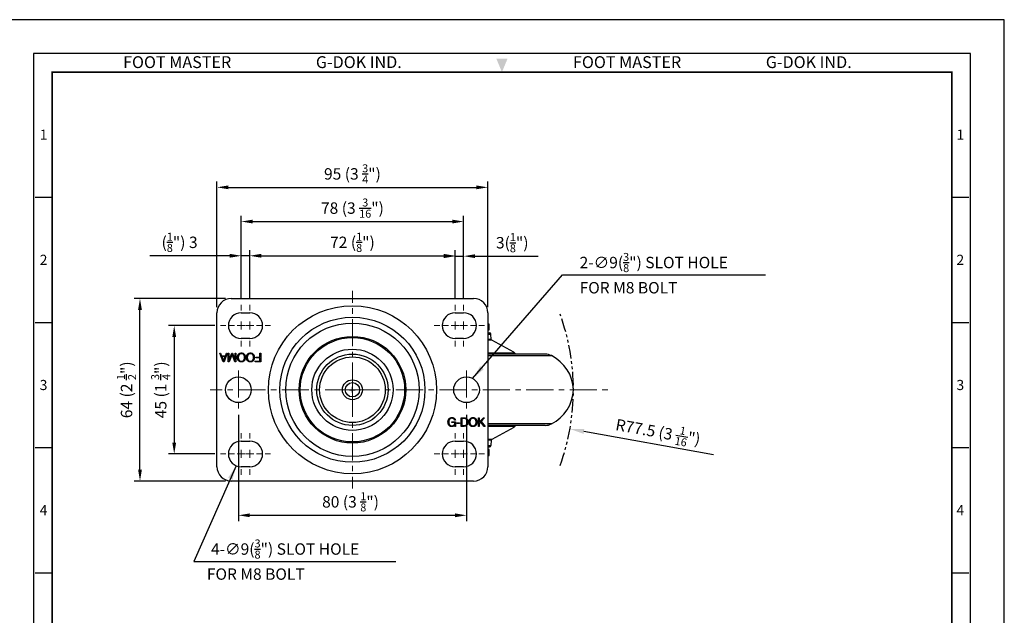
# Model space of a CAD drawing. Units: millimetres. Extents: x 0 to 1161, y 0 to 476.
# Drawn here: x 359 to 705, y 267 to 476 of the extents above; entities that cross this region are included whole.
import ezdxf
from ezdxf.enums import TextEntityAlignment as Align

# ---------------------------------------------------------------- set-up
doc = ezdxf.new("R2010")
doc.units = ezdxf.units.MM
doc.header["$LTSCALE"] = 0.3
doc.linetypes.add('CENTER', pattern=[50.8, 31.75, -6.35, 6.35, -6.35])
doc.linetypes.add('PHANTOM2', pattern=[31.75, 15.875, -3.175, 3.175, -3.175, 3.175, -3.175])
doc.layers.get('0').update_dxf_attribs({"color": 3})
doc.layers.add('AM_7', color=1, linetype='CENTER', lineweight=15)
doc.layers.add('AM_VIS', color=3, linetype='Continuous', lineweight=30)
doc.styles.add('DIM TEXT STYLE', font='romans.shx', dxfattribs={"oblique": 15, "bigfont": 'whgtxt.shx'})
doc.styles.add('GDD', font='romans.shx', dxfattribs={"oblique": 15, "bigfont": 'whgtxt.shx'})
doc.styles.add('SECTION', font='swissli.ttf', dxfattribs={"height": 3})
doc.styles.add('홈피용footmaster', font='txt')
doc.dimstyles.new('GDOK', dxfattribs={"dimscale": 2, "dimtxt": 2, "dimasz": 2.5, "dimexe": 1, "dimexo": 1, "dimgap": 0.5, "dimtad": 1, "dimdsep": 46, "dimtxsty": 'GDD', "dimcen": 0, "dimclrd": 1, "dimclre": 1, "dimclrt": 4, "dimazin": 2, "dimtfac": 0.5, "dimtmove": 0, "dimatfit": 3, "dimfxl": 0, "dimfrac": 2, "dimtolj": 1, "dimarcsym": 0})
doc.dimstyles.new('GDOK$0', dxfattribs={"dimscale": 2, "dimtxt": 2, "dimasz": 2, "dimexe": 1, "dimexo": 1, "dimtad": 1, "dimdsep": 46, "dimtxsty": 'DIM TEXT STYLE', "dimcen": 2, "dimclrd": 1, "dimclre": 1, "dimclrt": 4, "dimadec": 0, "dimazin": 0, "dimtm": 1e-09, "dimtfac": 0.5, "dimtmove": 0, "dimatfit": 3, "dimfxl": 0, "dimfrac": 2, "dimtolj": 1, "dimarcsym": 0})
doc.dimstyles.new('GDOK$4', dxfattribs={"dimscale": 2, "dimtxt": 2, "dimasz": 2.5, "dimexe": 1, "dimexo": 1, "dimgap": 0.5, "dimtad": 1, "dimdsep": 46, "dimtxsty": 'GDD', "dimcen": 0.5, "dimclrd": 1, "dimclre": 1, "dimclrt": 4, "dimazin": 2, "dimtfac": 0.5, "dimtofl": 0, "dimtmove": 0, "dimatfit": 3, "dimfxl": 0, "dimfrac": 2, "dimtolj": 1, "dimarcsym": 0})

# ---------------------------------------------------------------- blocks, each defined once
blk = doc.blocks.new('FORMAT-홈피용-VER')
at = {"color": 8}
for p, q in [((10.5, 348.5), (15.5, 348.5)), ((281.5, 348.5), (286.5, 348.5)), ((10.5, 311.5), (15.5, 311.5)), ((281.5, 311.5), (286.5, 311.5)), ((10.5, 274.5), (15.5, 274.5)), ((281.5, 274.5), (286.5, 274.5)), ((10.5, 237.5), (15.5, 237.5)), ((281.5, 237.5), (286.5, 237.5))]:
    blk.add_line(p, q, dxfattribs=at)
blk.add_lwpolyline([(0, 401), (0, 0), (297, 0), (297, 401)], close=True)
at = {"color": 5}
blk.add_lwpolyline([(10, 391), (10, 10), (287, 10), (287, 391)], close=True, dxfattribs=at)
at = {"const_width": 0.5}
blk.add_lwpolyline([(15.5, 385.5), (15.5, 15.5), (281.5, 15.5), (281.5, 385.5)], close=True, dxfattribs=at)
at = {"color": 1}
blk.add_solid([(150.17, 389.5), (146.83, 389.5), (148.5, 385.5)], dxfattribs=at)
at = {"color": 8, "style": '홈피용footmaster'}
for s, p in [('FOOT MASTER', (36.5, 390.2)), ('G-DOK IND.', (93.5, 390.2)), ('FOOT MASTER', (169.5, 390.2)), ('G-DOK IND.', (226.5, 390.2))]:
    blk.add_text(s, height=3.5, dxfattribs=at).set_placement(p, align=Align.TOP_LEFT)
at = {"color": 8, "style": 'SECTION'}
for s, p in [('1', (13, 367)), ('1', (284, 367)), ('2', (13, 330)), ('2', (284, 330)), ('3', (13, 293)), ('3', (284, 293)), ('4', (13, 256)), ('4', (284, 256))]:
    blk.add_text(s, height=3, dxfattribs=at).set_placement(p, align=Align.MIDDLE_CENTER)
blk = doc.blocks.new('*D3')
at = {"color": 1, "lineweight": -2}
for p, q in [((440.06, 377.7), (440.06, 394.9)), ((512.06, 377.7), (512.06, 394.9)), ((444.06, 392.9), (508.06, 392.9))]:
    blk.add_line(p, q, dxfattribs=at)
at = {"color": 1}
for points in [[(444.06, 393.57), (444.06, 392.24), (440.06, 392.9)], [(508.06, 393.57), (508.06, 392.24), (512.06, 392.9)]]:
    blk.add_solid(points, dxfattribs=at)
at = {"layer": 'Defpoints', "color": 0}
for p in [(512.06, 392.9), (440.06, 375.7), (512.06, 375.7)]:
    blk.add_point(p, dxfattribs=at)
at = {"color": 4, "insert": (476.06, 397.62), "char_height": 4, "attachment_point": 5, "style": 'DIM TEXT STYLE'}
blk.add_mtext('\\A1;72 ({\\H0.7x;\\S1/8;\\H1.4286x;")}', dxfattribs=at)
blk = doc.blocks.new('*D4')
at = {"color": 1, "lineweight": -2}
for p, q in [((437.06, 377.7), (437.06, 406.9)), ((441.06, 404.9), (511.06, 404.9)), ((515.06, 377.7), (515.06, 406.9))]:
    blk.add_line(p, q, dxfattribs=at)
at = {"color": 1}
for points in [[(441.06, 405.57), (441.06, 404.24), (437.06, 404.9)], [(511.06, 405.57), (511.06, 404.24), (515.06, 404.9)]]:
    blk.add_solid(points, dxfattribs=at)
at = {"layer": 'Defpoints', "color": 0}
for p in [(515.06, 404.9), (437.06, 375.7), (515.06, 375.7)]:
    blk.add_point(p, dxfattribs=at)
at = {"color": 4, "insert": (476.06, 409.62), "char_height": 4, "attachment_point": 5, "style": 'DIM TEXT STYLE'}
blk.add_mtext('\\A1;78 (3 {\\H0.7x;\\S3/16;\\H1.4286x;")}', dxfattribs=at)
blk = doc.blocks.new('*D5')
at = {"color": 1, "lineweight": -2}
for p, q in [((428.56, 374.9), (428.56, 418.9)), ((523.56, 374.9), (523.56, 418.9)), ((432.56, 416.9), (519.56, 416.9))]:
    blk.add_line(p, q, dxfattribs=at)
at = {"color": 1}
for points in [[(432.56, 417.57), (432.56, 416.24), (428.56, 416.9)], [(519.56, 417.57), (519.56, 416.24), (523.56, 416.9)]]:
    blk.add_solid(points, dxfattribs=at)
at = {"layer": 'Defpoints', "color": 0}
for p in [(523.56, 416.9), (428.56, 372.9), (523.56, 372.9)]:
    blk.add_point(p, dxfattribs=at)
at = {"color": 4, "insert": (476.06, 421.62), "char_height": 4, "attachment_point": 5, "style": 'DIM TEXT STYLE'}
blk.add_mtext('\\A1;95 (3 {\\H0.7x;\\S3/4;\\H1.4286x;")}', dxfattribs=at)
blk = doc.blocks.new('*D6')
at = {"color": 1, "lineweight": -2}
for p, q in [((427.77, 368.4), (411.56, 368.4)), ((413.56, 364.4), (413.56, 327.4)), ((427.77, 323.4), (411.56, 323.4))]:
    blk.add_line(p, q, dxfattribs=at)
at = {"color": 1}
for points in [[(412.89, 364.4), (414.23, 364.4), (413.56, 368.4)], [(412.89, 327.4), (414.23, 327.4), (413.56, 323.4)]]:
    blk.add_solid(points, dxfattribs=at)
at = {"layer": 'Defpoints', "color": 0}
for p in [(429.77, 368.4), (413.56, 323.4), (429.77, 323.4)]:
    blk.add_point(p, dxfattribs=at)
at = {"color": 4, "insert": (408.84, 345.9), "char_height": 4, "attachment_point": 5, "rotation": 90, "style": 'DIM TEXT STYLE'}
blk.add_mtext('\\A1;45 (1 {\\H0.7x;\\S3/4;\\H1.4286x;")}', dxfattribs=at)
blk = doc.blocks.new('*D7')
at = {"color": 1, "lineweight": -2}
for p, q in [((431.56, 377.9), (399.56, 377.9)), ((401.56, 317.9), (401.56, 373.9)), ((431.56, 313.9), (399.56, 313.9))]:
    blk.add_line(p, q, dxfattribs=at)
at = {"color": 1}
for points in [[(400.89, 373.9), (402.23, 373.9), (401.56, 377.9)], [(400.89, 317.9), (402.23, 317.9), (401.56, 313.9)]]:
    blk.add_solid(points, dxfattribs=at)
at = {"layer": 'Defpoints', "color": 0}
for p in [(401.56, 377.9), (433.56, 377.9), (433.56, 313.9)]:
    blk.add_point(p, dxfattribs=at)
at = {"color": 4, "insert": (396.84, 345.9), "char_height": 4, "attachment_point": 5, "rotation": 90, "style": 'DIM TEXT STYLE'}
blk.add_mtext('\\A1;64 (2 {\\H0.7x;\\S1/2;\\H1.4286x;")}', dxfattribs=at)
blk = doc.blocks.new('*D8')
at = {"color": 1, "lineweight": -2}
for p, q in [((512.06, 377.7), (512.06, 394.76)), ((515.06, 377.7), (515.06, 394.76)), ((508.06, 392.76), (504.06, 392.76)), ((512.06, 392.76), (515.06, 392.76)), ((519.06, 392.76), (541.14, 392.76))]:
    blk.add_line(p, q, dxfattribs=at)
at = {"color": 1}
for points in [[(508.06, 393.43), (508.06, 392.09), (512.06, 392.76)], [(519.06, 393.43), (519.06, 392.09), (515.06, 392.76)]]:
    blk.add_solid(points, dxfattribs=at)
at = {"layer": 'Defpoints', "color": 0}
for p in [(515.06, 392.76), (512.06, 375.7), (515.06, 375.7)]:
    blk.add_point(p, dxfattribs=at)
at = {"color": 4, "insert": (532.1, 397.48), "char_height": 4, "attachment_point": 5, "style": 'DIM TEXT STYLE'}
blk.add_mtext('\\A1;3({\\H0.7x;\\S1/8;\\H1.4286x;")}', dxfattribs=at)
blk = doc.blocks.new('*D9')
at = {"color": 1, "lineweight": -2}
for p, q in [((437.06, 377.7), (437.06, 394.9)), ((440.06, 377.7), (440.06, 394.9)), ((433.06, 392.9), (405.02, 392.9)), ((440.06, 392.9), (437.06, 392.9)), ((444.06, 392.9), (448.06, 392.9))]:
    blk.add_line(p, q, dxfattribs=at)
at = {"color": 1}
for points in [[(433.06, 393.57), (433.06, 392.24), (437.06, 392.9)], [(444.06, 393.57), (444.06, 392.24), (440.06, 392.9)]]:
    blk.add_solid(points, dxfattribs=at)
at = {"layer": 'Defpoints', "color": 0}
for p in [(437.06, 392.9), (437.06, 375.7), (440.06, 375.7)]:
    blk.add_point(p, dxfattribs=at)
at = {"color": 4, "insert": (415.44, 397.62), "char_height": 4, "attachment_point": 5, "style": 'DIM TEXT STYLE'}
blk.add_mtext('\\A1;({\\H0.7x;\\S1/8;\\H1.4286x;") }3', dxfattribs=at)
blk = doc.blocks.new('*D10')
at = {"color": 1, "lineweight": -2}
for p, q in [((475.06, 345.9), (477.06, 345.9)), ((476.06, 344.9), (476.06, 346.9)), ((602.71, 323.07), (557.25, 331.27))]:
    blk.add_line(p, q, dxfattribs=at)
at = {"color": 1}
blk.add_solid([(557.4, 332.09), (557.1, 330.45), (552.33, 332.16)], dxfattribs=at)
at = {"layer": 'Defpoints', "color": 0}
for p in [(476.06, 345.9), (552.33, 332.16)]:
    blk.add_point(p, dxfattribs=at)
at = {"color": 4, "insert": (583.23, 331.12), "char_height": 4, "attachment_point": 5, "rotation": 349.781, "style": 'GDD'}
blk.add_mtext('\\A1;R77.5 (3 {\\H0.7x;\\S1/16;}")', dxfattribs=at)
blk = doc.blocks.new('*D33')
at = {"color": 1, "linetype": 'ByBlock', "lineweight": -2}
for p, q in [((436.06, 337.1), (436.06, 299.88)), ((516.06, 337.1), (516.06, 299.88)), ((440.06, 301.88), (512.06, 301.88))]:
    blk.add_line(p, q, dxfattribs=at)
at = {"color": 1}
for points in [[(440.06, 302.55), (440.06, 301.22), (436.06, 301.88)], [(512.06, 302.55), (512.06, 301.22), (516.06, 301.88)]]:
    blk.add_solid(points, dxfattribs=at)
at = {"layer": 'Defpoints', "color": 0}
for p in [(436.06, 339.1), (516.06, 339.1), (516.06, 301.88)]:
    blk.add_point(p, dxfattribs=at)
at = {"color": 4, "insert": (475.39, 306.6), "char_height": 4, "attachment_point": 5, "style": 'DIM TEXT STYLE'}
blk.add_mtext('\\A1;80 (3 {\\H0.7x;\\S1/8;}")', dxfattribs=at)

msp = doc.modelspace()

# ---------------------------------------------------------------- linework, layer by layer
for p, q in [((523.561, 365.905), (524.103, 365.905)), ((523.561, 365.449), (524.601, 365.449)), ((524.766, 363.564), (523.561, 363.564)), ((524.92, 363.328), (523.561, 363.328)), ((524.766, 363.564), (524.601, 365.449)), ((532.617, 359.081), (524.92, 363.328)), ((532.988, 358.793), (523.561, 358.874)), ((543.619, 358.405), (523.561, 358.405)), ((523.561, 357.871), (545.868, 357.871)), ((545.868, 333.939), (523.561, 333.939)), ((543.619, 333.405), (523.561, 333.405)), ((532.988, 333.017), (523.561, 332.936)), ((532.617, 332.729), (524.92, 328.482)), ((524.92, 328.482), (523.561, 328.482)), ((524.766, 328.246), (523.561, 328.246)), ((524.766, 328.246), (524.601, 326.361)), ((523.561, 326.361), (524.601, 326.361)), ((523.561, 325.905), (524.103, 325.905))]:
    msp.add_line(p, q)
at = {"color": 3}
for centre in [(436.061, 345.905), (516.061, 345.905)]:
    msp.add_circle(centre, 4.5, dxfattribs=at)
at = {"color": 5, "linetype": 'PHANTOM2'}
msp.add_arc((476.061, 345.905), 77.5, 340, 20, dxfattribs=at)
for centre, radius, start, end in [((524.103, 365.405), 0.5, 5, 90), ((525.065, 363.59), 0.3, 185, 241.11357), ((531.893, 357.768), 1.5, 25.14274, 61.11357), ((543.619, 353.405), 5, 63.27373, 90), ((539.572, 345.366), 14, 2.20433, 63.27373), ((539.572, 346.443), 14, 296.72627, 357.79567), ((531.893, 334.042), 1.5, 298.88643, 334.85726), ((543.619, 338.405), 5, 270, 296.72627), ((525.065, 328.22), 0.3, 118.88643, 175), ((524.103, 326.405), 0.5, 270, 355)]:
    msp.add_arc(centre, radius, start, end)
at = {"layer": 'AM_7'}
for p, q in [((476.061, 345.905), (476.061, 380.554)), ((437.061, 373.764), (437.061, 375.699)), ((440.061, 373.764), (440.061, 375.699)), ((512.061, 373.764), (512.061, 375.699)), ((515.061, 373.764), (515.061, 375.699)), ((437.061, 367.008), (437.061, 369.802)), ((440.061, 367.008), (440.061, 369.802)), ((512.061, 367.008), (512.061, 369.802)), ((515.061, 367.008), (515.061, 369.802)), ((431.702, 368.405), (429.767, 368.405)), ((434.702, 368.405), (432.767, 368.405)), ((438.458, 368.405), (435.664, 368.405)), ((441.458, 368.405), (438.664, 368.405)), ((444.355, 368.405), (442.421, 368.405)), ((447.355, 368.405), (445.421, 368.405)), ((504.767, 368.405), (506.702, 368.405)), ((507.767, 368.405), (509.702, 368.405)), ((510.664, 368.405), (513.458, 368.405)), ((513.664, 368.405), (516.458, 368.405)), ((517.421, 368.405), (519.355, 368.405)), ((520.421, 368.405), (522.355, 368.405)), ((437.061, 361.111), (437.061, 363.046)), ((440.061, 361.111), (440.061, 363.046)), ((512.061, 361.111), (512.061, 363.046)), ((515.061, 361.111), (515.061, 363.046)), ((436.061, 352.706), (436.061, 339.104)), ((516.061, 352.706), (516.061, 339.104)), ((476.061, 345.905), (426.164, 345.905)), ((476.061, 345.905), (476.061, 311.256)), ((476.061, 345.905), (566.284, 345.905)), ((437.061, 330.699), (437.061, 328.764)), ((440.061, 330.699), (440.061, 328.764)), ((512.061, 330.699), (512.061, 328.764)), ((515.061, 330.699), (515.061, 328.764)), ((437.061, 324.802), (437.061, 322.008)), ((440.061, 324.802), (440.061, 322.008)), ((512.061, 324.802), (512.061, 322.008)), ((515.061, 324.802), (515.061, 322.008)), ((431.702, 323.405), (429.767, 323.405)), ((434.702, 323.405), (432.767, 323.405)), ((438.458, 323.405), (435.664, 323.405)), ((441.458, 323.405), (438.664, 323.405)), ((444.355, 323.405), (442.421, 323.405)), ((447.355, 323.405), (445.421, 323.405)), ((504.767, 323.405), (506.702, 323.405)), ((507.767, 323.405), (509.702, 323.405)), ((510.664, 323.405), (513.458, 323.405)), ((513.664, 323.405), (516.458, 323.405)), ((517.421, 323.405), (519.355, 323.405)), ((520.421, 323.405), (522.355, 323.405)), ((437.061, 318.046), (437.061, 316.111)), ((440.061, 318.046), (440.061, 316.111)), ((512.061, 318.046), (512.061, 316.111)), ((515.061, 318.046), (515.061, 316.111))]:
    msp.add_line(p, q, dxfattribs=at)
at = {"layer": 'AM_VIS'}
for p, q in [((433.561, 377.905), (518.561, 377.905)), ((428.561, 318.905), (428.561, 372.905)), ((437.061, 372.905), (440.061, 372.905)), ((512.061, 372.905), (515.061, 372.905)), ((523.561, 372.905), (523.561, 318.905)), ((524.061, 368.905), (523.561, 368.905)), ((523.561, 366.905), (524.061, 366.905)), ((524.061, 366.905), (524.061, 368.905)), ((440.061, 363.905), (437.061, 363.905)), ((515.061, 363.905), (512.061, 363.905)), ((437.061, 327.905), (440.061, 327.905)), ((512.061, 327.905), (515.061, 327.905)), ((524.061, 324.905), (523.561, 324.905)), ((524.061, 322.905), (524.061, 324.905)), ((523.561, 322.905), (524.061, 322.905)), ((440.061, 318.905), (437.061, 318.905)), ((515.061, 318.905), (512.061, 318.905)), ((518.561, 313.905), (433.561, 313.905))]:
    msp.add_line(p, q, dxfattribs=at)
at = {"layer": 'AM_VIS', "color": 2}
for p, q in [((430.699, 355.732), (429.561, 358.732)), ((429.561, 358.732), (429.851, 358.732)), ((429.851, 358.732), (430.191, 357.81)), ((430.191, 357.81), (431.534, 357.81)), ((431.447, 357.569), (430.284, 357.569)), ((430.284, 357.569), (430.867, 356.025)), ((431.029, 355.732), (430.699, 355.732)), ((430.867, 356.025), (431.447, 357.569)), ((432.168, 358.732), (431.029, 355.732)), ((431.534, 357.81), (431.881, 358.732)), ((431.881, 358.732), (432.168, 358.732)), ((432.481, 355.732), (432.481, 358.732)), ((432.481, 358.732), (432.748, 358.732)), ((432.869, 355.732), (432.481, 355.732)), ((432.748, 358.732), (432.748, 356.117)), ((432.748, 356.117), (433.712, 358.732)), ((433.84, 358.373), (432.869, 355.732)), ((433.712, 358.732), (433.965, 358.732)), ((434.829, 355.732), (433.84, 358.373)), ((433.965, 358.732), (434.945, 356.117)), ((435.217, 355.732), (434.829, 355.732)), ((434.945, 356.117), (434.945, 358.732)), ((434.945, 358.732), (435.217, 358.732)), ((435.217, 358.732), (435.217, 355.732)), ((435.749, 357.235), (435.756, 357.407)), ((435.751, 357.191), (435.749, 357.235)), ((435.758, 357.021), (435.751, 357.191)), ((435.756, 357.407), (435.771, 357.57)), ((435.776, 356.86), (435.758, 357.021)), ((435.771, 357.57), (435.798, 357.725)), ((435.807, 356.708), (435.776, 356.86)), ((435.798, 357.725), (435.838, 357.871)), ((435.848, 356.564), (435.807, 356.708)), ((435.838, 357.871), (435.885, 358.007)), ((435.9, 356.429), (435.848, 356.564)), ((435.885, 358.007), (435.946, 358.135)), ((435.962, 356.305), (435.9, 356.429)), ((435.946, 358.135), (436.016, 358.254)), ((436.036, 356.188), (435.962, 356.305)), ((436.016, 358.254), (436.098, 358.364)), ((436.038, 357.392), (436.033, 357.235)), ((436.033, 357.235), (436.038, 357.062)), ((436.12, 356.081), (436.036, 356.188)), ((436.055, 357.555), (436.038, 357.392)), ((436.038, 357.062), (436.057, 356.899)), ((436.086, 357.708), (436.055, 357.555)), ((436.057, 356.899), (436.087, 356.747)), ((436.127, 357.851), (436.086, 357.708)), ((436.087, 356.747), (436.132, 356.606)), ((436.098, 358.364), (436.12, 358.39)), ((436.12, 358.39), (436.224, 358.495)), ((436.178, 356.018), (436.12, 356.081)), ((436.181, 357.982), (436.127, 357.851)), ((436.132, 356.606), (436.186, 356.477)), ((436.286, 355.921), (436.178, 356.018)), ((436.249, 358.101), (436.181, 357.982)), ((436.186, 356.477), (436.254, 356.356)), ((436.224, 358.495), (436.336, 358.585)), ((436.327, 358.21), (436.249, 358.101)), ((436.254, 356.356), (436.327, 356.256)), ((436.404, 355.839), (436.286, 355.921)), ((436.337, 358.222), (436.327, 358.21)), ((436.327, 356.256), (436.431, 356.147)), ((436.336, 358.585), (436.456, 358.66)), ((436.441, 358.329), (436.337, 358.222)), ((436.53, 355.773), (436.404, 355.839)), ((436.431, 356.147), (436.543, 356.059)), ((436.555, 358.415), (436.441, 358.329)), ((436.456, 358.66), (436.586, 358.72)), ((436.666, 355.722), (436.53, 355.773)), ((436.543, 356.059), (436.669, 355.989)), ((436.681, 358.482), (436.555, 358.415)), ((436.586, 358.72), (436.725, 358.766)), ((436.81, 355.685), (436.666, 355.722)), ((436.669, 355.989), (436.803, 355.938)), ((436.819, 358.531), (436.681, 358.482)), ((436.725, 358.766), (436.875, 358.796)), ((436.803, 355.938), (436.951, 355.907)), ((436.963, 355.663), (436.81, 355.685)), ((436.967, 358.56), (436.819, 358.531)), ((436.875, 358.796), (437.031, 358.813)), ((436.951, 355.907), (437.109, 355.895)), ((437.126, 355.654), (436.963, 355.663)), ((437.126, 358.568), (436.967, 358.56)), ((437.031, 358.813), (437.126, 358.815)), ((437.109, 355.895), (437.126, 355.895)), ((437.126, 358.815), (437.29, 358.808)), ((437.14, 358.568), (437.126, 358.568)), ((437.126, 355.895), (437.285, 355.904)), ((437.217, 355.657), (437.126, 355.654)), ((437.298, 358.558), (437.14, 358.568)), ((437.375, 355.673), (437.217, 355.657)), ((437.285, 355.904), (437.431, 355.935)), ((437.29, 358.808), (437.443, 358.786)), ((437.444, 358.526), (437.298, 358.558)), ((437.523, 355.703), (437.375, 355.673)), ((437.431, 355.935), (437.567, 355.984)), ((437.443, 358.786), (437.587, 358.749)), ((437.58, 358.477), (437.444, 358.526)), ((437.662, 355.749), (437.523, 355.703)), ((437.567, 355.984), (437.693, 356.052)), ((437.705, 358.407), (437.58, 358.477)), ((437.587, 358.749), (437.722, 358.696)), ((437.793, 355.809), (437.662, 355.749)), ((437.693, 356.052), (437.807, 356.142)), ((437.818, 358.317), (437.705, 358.407)), ((437.722, 358.696), (437.847, 358.628)), ((437.914, 355.885), (437.793, 355.809)), ((437.807, 356.142), (437.913, 356.252)), ((437.92, 358.208), (437.818, 358.317)), ((437.847, 358.628), (437.965, 358.546)), ((437.913, 356.252), (437.995, 356.368)), ((438.026, 355.975), (437.914, 355.885)), ((437.99, 358.113), (437.92, 358.208)), ((437.965, 358.546), (438.072, 358.449)), ((438.058, 357.992), (437.99, 358.113)), ((437.995, 356.368), (438.063, 356.489)), ((438.128, 356.081), (438.026, 355.975)), ((438.114, 357.863), (438.058, 357.992)), ((438.063, 356.489), (438.118, 356.62)), ((438.072, 358.449), (438.128, 358.39)), ((438.159, 357.722), (438.114, 357.863)), ((438.118, 356.62), (438.16, 356.763)), ((438.128, 358.39), (438.213, 358.283)), ((438.15, 356.106), (438.128, 356.081)), ((438.232, 356.215), (438.15, 356.106)), ((438.189, 357.57), (438.159, 357.722)), ((438.16, 356.763), (438.191, 356.914)), ((438.208, 357.409), (438.189, 357.57)), ((438.191, 356.914), (438.208, 357.077)), ((438.213, 357.235), (438.208, 357.409)), ((438.208, 357.077), (438.213, 357.235)), ((438.213, 358.283), (438.286, 358.165)), ((438.303, 356.334), (438.232, 356.215)), ((438.286, 358.165), (438.349, 358.04)), ((438.363, 356.462), (438.303, 356.334)), ((438.349, 358.04), (438.4, 357.905)), ((438.412, 356.599), (438.363, 356.462)), ((438.4, 357.905), (438.441, 357.762)), ((438.449, 356.744), (438.412, 356.599)), ((438.441, 357.762), (438.471, 357.609)), ((438.477, 356.899), (438.449, 356.744)), ((438.471, 357.609), (438.49, 357.448)), ((438.494, 357.062), (438.477, 356.899)), ((438.49, 357.448), (438.499, 357.278)), ((438.499, 357.235), (438.494, 357.062)), ((438.499, 357.278), (438.499, 357.235)), ((438.907, 357.235), (438.912, 357.407)), ((438.907, 357.191), (438.907, 357.235)), ((438.915, 357.021), (438.907, 357.191)), ((438.912, 357.407), (438.927, 357.57)), ((438.934, 356.86), (438.915, 357.021)), ((438.927, 357.57), (438.954, 357.725)), ((438.963, 356.708), (438.934, 356.86)), ((438.954, 357.725), (438.993, 357.871)), ((439.004, 356.564), (438.963, 356.708)), ((438.993, 357.871), (439.043, 358.007)), ((439.056, 356.429), (439.004, 356.564)), ((439.043, 358.007), (439.102, 358.135)), ((439.119, 356.305), (439.056, 356.429)), ((439.102, 358.135), (439.174, 358.254)), ((439.192, 356.188), (439.119, 356.305)), ((439.174, 358.254), (439.255, 358.364)), ((439.194, 357.392), (439.189, 357.235)), ((439.189, 357.235), (439.196, 357.062)), ((439.277, 356.081), (439.192, 356.188)), ((439.211, 357.555), (439.194, 357.392)), ((439.196, 357.062), (439.213, 356.899)), ((439.242, 357.708), (439.211, 357.555)), ((439.213, 356.899), (439.245, 356.747)), ((439.284, 357.851), (439.242, 357.708)), ((439.245, 356.747), (439.288, 356.606)), ((439.255, 358.364), (439.277, 358.39)), ((439.277, 358.39), (439.379, 358.495)), ((439.335, 356.018), (439.277, 356.081)), ((439.339, 357.982), (439.284, 357.851)), ((439.288, 356.606), (439.342, 356.477)), ((439.442, 355.921), (439.335, 356.018)), ((439.405, 358.101), (439.339, 357.982)), ((439.342, 356.477), (439.41, 356.356)), ((439.379, 358.495), (439.492, 358.585)), ((439.485, 358.21), (439.405, 358.101)), ((439.41, 356.356), (439.485, 356.256)), ((439.56, 355.839), (439.442, 355.921)), ((439.493, 358.222), (439.485, 358.21)), ((439.485, 356.256), (439.587, 356.147)), ((439.492, 358.585), (439.612, 358.66)), ((439.597, 358.329), (439.493, 358.222)), ((439.687, 355.773), (439.56, 355.839)), ((439.587, 356.147), (439.699, 356.059)), ((439.713, 358.415), (439.597, 358.329)), ((439.612, 358.66), (439.743, 358.72)), ((439.822, 355.722), (439.687, 355.773)), ((439.699, 356.059), (439.825, 355.989)), ((439.839, 358.482), (439.713, 358.415)), ((439.743, 358.72), (439.883, 358.766)), ((439.966, 355.685), (439.822, 355.722)), ((439.825, 355.989), (439.961, 355.938)), ((439.975, 358.531), (439.839, 358.482)), ((439.883, 358.766), (440.031, 358.796)), ((439.961, 355.938), (440.107, 355.907)), ((440.119, 355.663), (439.966, 355.685)), ((440.122, 358.56), (439.975, 358.531)), ((440.031, 358.796), (440.187, 358.813)), ((440.107, 355.907), (440.265, 355.895)), ((440.282, 355.654), (440.119, 355.663)), ((440.282, 358.568), (440.122, 358.56)), ((440.187, 358.813), (440.282, 358.815)), ((440.265, 355.895), (440.282, 355.895)), ((440.282, 358.815), (440.446, 358.808)), ((440.296, 358.568), (440.282, 358.568)), ((440.282, 355.895), (440.44, 355.904)), ((440.374, 355.657), (440.282, 355.654)), ((440.454, 358.558), (440.296, 358.568)), ((440.531, 355.673), (440.374, 355.657)), ((440.44, 355.904), (440.587, 355.935)), ((440.446, 358.808), (440.599, 358.786)), ((440.602, 358.526), (440.454, 358.558)), ((440.68, 355.703), (440.531, 355.673)), ((440.587, 355.935), (440.723, 355.984)), ((440.599, 358.786), (440.743, 358.749)), ((440.736, 358.477), (440.602, 358.526)), ((440.818, 355.749), (440.68, 355.703)), ((440.723, 355.984), (440.849, 356.052)), ((440.862, 358.407), (440.736, 358.477)), ((440.743, 358.749), (440.877, 358.696)), ((440.949, 355.809), (440.818, 355.749)), ((440.849, 356.052), (440.962, 356.142)), ((440.974, 358.317), (440.862, 358.407)), ((440.877, 358.696), (441.003, 358.628)), ((441.07, 355.885), (440.949, 355.809)), ((440.962, 356.142), (441.066, 356.249)), ((441.076, 358.208), (440.974, 358.317)), ((441.003, 358.628), (441.121, 358.546)), ((441.066, 356.249), (441.073, 356.258)), ((441.182, 355.975), (441.07, 355.885)), ((441.073, 356.258), (441.153, 356.368)), ((441.148, 358.113), (441.076, 358.208)), ((441.121, 358.546), (441.229, 358.449)), ((441.216, 357.992), (441.148, 358.113)), ((441.153, 356.368), (441.219, 356.489)), ((441.284, 356.081), (441.182, 355.975)), ((441.27, 357.863), (441.216, 357.992)), ((441.219, 356.489), (441.274, 356.62)), ((441.229, 358.449), (441.284, 358.39)), ((441.314, 357.722), (441.27, 357.863)), ((441.274, 356.62), (441.316, 356.763)), ((441.284, 358.39), (441.369, 358.283)), ((441.306, 356.106), (441.284, 356.081)), ((441.388, 356.215), (441.306, 356.106)), ((441.345, 357.57), (441.314, 357.722)), ((441.316, 356.763), (441.347, 356.914)), ((441.364, 357.409), (441.345, 357.57)), ((441.347, 356.914), (441.365, 357.077)), ((441.371, 357.235), (441.364, 357.409)), ((441.365, 357.077), (441.371, 357.235)), ((441.369, 358.283), (441.442, 358.165)), ((441.459, 356.334), (441.388, 356.215)), ((441.442, 358.165), (441.505, 358.04)), ((441.518, 356.462), (441.459, 356.334)), ((441.505, 358.04), (441.556, 357.905)), ((441.568, 356.599), (441.518, 356.462)), ((441.556, 357.905), (441.597, 357.762)), ((441.605, 356.744), (441.568, 356.599)), ((441.597, 357.762), (441.627, 357.609)), ((441.632, 356.899), (441.605, 356.744)), ((441.627, 357.609), (441.646, 357.448)), ((441.649, 357.062), (441.632, 356.899)), ((441.646, 357.448), (441.655, 357.278)), ((441.655, 357.235), (441.649, 357.062)), ((441.655, 357.278), (441.655, 357.235)), ((441.995, 355.732), (441.995, 355.979)), ((441.995, 355.979), (443.618, 355.979)), ((443.892, 355.732), (441.995, 355.732)), ((442.146, 357.064), (442.146, 357.31)), ((442.146, 357.31), (443.618, 357.31)), ((443.618, 357.064), (442.146, 357.064)), ((443.618, 357.31), (443.618, 358.732)), ((443.618, 358.732), (443.892, 358.732)), ((443.618, 355.979), (443.618, 357.064)), ((443.892, 358.732), (443.892, 355.732)), ((509.588, 334.921), (509.615, 335.076)), ((509.615, 335.076), (509.654, 335.222)), ((509.654, 335.222), (509.702, 335.358)), ((509.702, 335.358), (509.761, 335.486)), ((509.761, 335.486), (509.832, 335.603)), ((509.832, 335.603), (509.914, 335.714)), ((509.899, 335.074), (509.87, 334.92)), ((509.938, 335.217), (509.899, 335.074)), ((509.914, 335.714), (509.933, 335.736)), ((509.933, 335.736), (510.037, 335.841)), ((509.991, 335.346), (509.938, 335.217)), ((510.055, 335.465), (509.991, 335.346)), ((510.037, 335.841), (510.147, 335.93)), ((510.13, 335.571), (510.055, 335.465)), ((510.137, 335.579), (510.13, 335.571)), ((510.237, 335.681), (510.137, 335.579)), ((510.147, 335.93), (510.269, 336.004)), ((510.351, 335.766), (510.237, 335.681)), ((510.269, 336.004), (510.4, 336.064)), ((510.475, 335.831), (510.351, 335.766)), ((510.4, 336.064), (510.54, 336.11)), ((510.615, 335.879), (510.475, 335.831)), ((510.54, 336.11), (510.689, 336.139)), ((510.766, 335.906), (510.615, 335.879)), ((510.689, 336.139), (510.848, 336.154)), ((510.931, 335.916), (510.766, 335.906)), ((510.848, 336.154), (510.928, 336.156)), ((510.928, 336.156), (511.096, 336.149)), ((511.013, 335.913), (510.931, 335.916)), ((511.171, 335.894), (511.013, 335.913)), ((511.096, 336.149), (511.256, 336.129)), ((511.315, 335.856), (511.171, 335.894)), ((511.256, 336.129), (511.402, 336.093)), ((511.448, 335.8), (511.315, 335.856)), ((511.402, 336.093), (511.54, 336.045)), ((511.569, 335.726), (511.448, 335.8)), ((511.54, 336.045), (511.665, 335.982)), ((511.589, 335.71), (511.569, 335.726)), ((511.696, 335.608), (511.589, 335.71)), ((511.665, 335.982), (511.778, 335.907)), ((511.781, 335.491), (511.696, 335.608)), ((511.778, 335.907), (511.888, 335.809)), ((511.844, 335.355), (511.781, 335.491)), ((511.887, 335.205), (511.844, 335.355)), ((512.169, 335.205), (511.887, 335.205)), ((511.888, 335.809), (511.98, 335.698)), ((511.98, 335.698), (512.055, 335.574)), ((512.055, 335.574), (512.114, 335.436)), ((512.114, 335.436), (512.155, 335.287)), ((512.155, 335.287), (512.169, 335.205)), ((514.18, 333.078), (514.18, 336.077)), ((514.18, 336.077), (515.088, 336.077)), ((515.117, 335.831), (514.456, 335.831)), ((514.456, 335.831), (514.456, 333.325)), ((515.088, 336.077), (515.279, 336.076)), ((515.296, 335.826), (515.117, 335.831)), ((515.279, 336.076), (515.44, 336.067)), ((515.439, 335.816), (515.296, 335.826)), ((515.547, 335.802), (515.439, 335.816)), ((515.44, 336.067), (515.575, 336.052)), ((515.687, 335.763), (515.547, 335.802)), ((515.575, 336.052), (515.644, 336.04)), ((515.644, 336.04), (515.799, 335.996)), ((515.816, 335.697), (515.687, 335.763)), ((515.799, 335.996), (515.933, 335.935)), ((515.881, 335.651), (515.816, 335.697)), ((515.983, 335.547), (515.881, 335.651)), ((515.933, 335.935), (515.964, 335.916)), ((515.964, 335.916), (516.081, 335.829)), ((516.069, 335.425), (515.983, 335.547)), ((516.137, 335.278), (516.069, 335.425)), ((516.081, 335.829), (516.187, 335.726)), ((516.166, 335.193), (516.137, 335.278)), ((516.202, 335.057), (516.166, 335.193)), ((516.187, 335.726), (516.277, 335.606)), ((516.226, 334.909), (516.202, 335.057)), ((516.277, 335.606), (516.355, 335.47)), ((516.355, 335.47), (516.387, 335.401)), ((516.387, 335.401), (516.437, 335.27)), ((516.437, 335.27), (516.474, 335.132)), ((516.474, 335.132), (516.503, 334.984)), ((516.503, 334.984), (516.522, 334.829)), ((516.977, 334.911), (517.005, 335.066)), ((517.005, 335.066), (517.044, 335.21)), ((517.044, 335.21), (517.093, 335.348)), ((517.093, 335.348), (517.153, 335.476)), ((517.153, 335.476), (517.224, 335.595)), ((517.224, 335.595), (517.306, 335.705)), ((517.294, 335.049), (517.265, 334.896)), ((517.336, 335.19), (517.294, 335.049)), ((517.306, 335.705), (517.328, 335.731)), ((517.328, 335.731), (517.43, 335.834)), ((517.392, 335.321), (517.336, 335.19)), ((517.459, 335.442), (517.392, 335.321)), ((517.43, 335.834), (517.542, 335.926)), ((517.543, 335.558), (517.459, 335.442)), ((517.542, 335.926), (517.663, 336.001)), ((517.649, 335.669), (517.543, 335.558)), ((517.763, 335.758), (517.649, 335.669)), ((517.663, 336.001), (517.792, 336.062)), ((517.889, 335.826), (517.763, 335.758)), ((517.792, 336.062), (517.931, 336.106)), ((518.025, 335.875), (517.889, 335.826)), ((517.931, 336.106), (518.081, 336.137)), ((518.171, 335.906), (518.025, 335.875)), ((518.081, 336.137), (518.237, 336.154)), ((518.338, 335.917), (518.171, 335.906)), ((518.237, 336.154), (518.329, 336.156)), ((518.329, 336.156), (518.491, 336.149)), ((518.504, 335.904), (518.338, 335.917)), ((518.491, 336.149), (518.646, 336.125)), ((518.651, 335.872), (518.504, 335.904)), ((518.646, 336.125), (518.79, 336.089)), ((518.787, 335.822), (518.651, 335.872)), ((518.911, 335.753), (518.787, 335.822)), ((518.79, 336.089), (518.924, 336.037)), ((519.025, 335.663), (518.911, 335.753)), ((518.924, 336.037), (519.052, 335.97)), ((519.127, 335.555), (519.025, 335.663)), ((519.052, 335.97), (519.169, 335.889)), ((519.202, 335.453), (519.127, 335.555)), ((519.169, 335.889), (519.276, 335.792)), ((519.268, 335.334), (519.202, 335.453)), ((519.324, 335.204), (519.268, 335.334)), ((519.276, 335.792), (519.334, 335.731)), ((519.366, 335.062), (519.324, 335.204)), ((519.334, 335.731), (519.419, 335.622)), ((519.397, 334.911), (519.366, 335.062)), ((519.419, 335.622), (519.492, 335.506)), ((519.492, 335.506), (519.555, 335.38)), ((519.555, 335.38), (519.606, 335.246)), ((519.606, 335.246), (519.649, 335.101)), ((519.649, 335.101), (519.678, 334.95)), ((519.678, 334.95), (519.696, 334.789)), ((520.242, 333.078), (520.242, 336.077)), ((520.242, 336.077), (520.518, 336.077)), ((520.518, 336.077), (520.518, 334.488)), ((520.518, 334.488), (522.065, 336.077)), ((522.42, 336.077), (521.201, 334.835)), ((522.065, 336.077), (522.42, 336.077)), ((509.567, 334.583), (509.572, 334.756)), ((509.567, 334.537), (509.567, 334.583)), ((509.576, 334.365), (509.567, 334.537)), ((509.572, 334.756), (509.588, 334.921)), ((509.594, 334.204), (509.576, 334.365)), ((509.623, 334.049), (509.594, 334.204)), ((509.662, 333.906), (509.623, 334.049)), ((509.713, 333.77), (509.662, 333.906)), ((509.773, 333.644), (509.713, 333.77)), ((509.844, 333.529), (509.773, 333.644)), ((509.928, 333.42), (509.844, 333.529)), ((509.853, 334.753), (509.848, 334.588)), ((509.848, 334.588), (509.853, 334.413)), ((509.87, 334.92), (509.853, 334.753)), ((509.853, 334.413), (509.872, 334.25)), ((509.872, 334.25), (509.902, 334.098)), ((509.902, 334.098), (509.943, 333.957)), ((509.972, 333.371), (509.928, 333.42)), ((509.943, 333.957), (509.997, 333.826)), ((510.077, 333.27), (509.972, 333.371)), ((509.997, 333.826), (510.064, 333.705)), ((510.064, 333.705), (510.13, 333.61)), ((510.191, 333.187), (510.077, 333.27)), ((510.13, 333.61), (510.232, 333.498)), ((510.317, 333.117), (510.191, 333.187)), ((510.232, 333.498), (510.344, 333.408)), ((510.451, 333.064), (510.317, 333.117)), ((510.344, 333.408), (510.468, 333.338)), ((510.594, 333.025), (510.451, 333.064)), ((510.468, 333.338), (510.604, 333.287)), ((510.747, 333.003), (510.594, 333.025)), ((510.604, 333.287), (510.751, 333.258)), ((510.911, 332.995), (510.747, 333.003)), ((510.751, 333.258), (510.899, 333.25)), ((510.899, 333.25), (511.065, 333.258)), ((510.968, 332.996), (510.911, 332.995)), ((510.955, 334.372), (510.955, 334.619)), ((510.955, 334.619), (512.208, 334.619)), ((511.944, 334.372), (510.955, 334.372)), ((511.125, 333.01), (510.968, 332.996)), ((511.065, 333.258), (511.22, 333.285)), ((511.273, 333.042), (511.125, 333.01)), ((511.22, 333.285), (511.359, 333.33)), ((511.412, 333.092), (511.273, 333.042)), ((511.359, 333.33), (511.487, 333.394)), ((511.543, 333.158), (511.412, 333.092)), ((511.487, 333.394), (511.601, 333.474)), ((511.557, 333.166), (511.543, 333.158)), ((511.681, 333.253), (511.557, 333.166)), ((511.601, 333.474), (511.671, 333.541)), ((511.671, 333.541), (511.756, 333.646)), ((511.79, 333.357), (511.681, 333.253)), ((511.756, 333.646), (511.825, 333.765)), ((511.881, 333.474), (511.79, 333.357)), ((511.825, 333.765), (511.878, 333.898)), ((511.878, 333.898), (511.917, 334.044)), ((511.958, 333.609), (511.881, 333.474)), ((511.917, 334.044), (511.939, 334.204)), ((511.939, 334.204), (511.944, 334.36)), ((511.944, 334.36), (511.944, 334.372)), ((511.985, 333.078), (511.958, 333.609)), ((512.208, 333.078), (511.985, 333.078)), ((512.208, 334.619), (512.208, 333.078)), ((512.645, 334.042), (512.645, 334.304)), ((512.645, 334.304), (513.653, 334.304)), ((513.653, 334.042), (512.645, 334.042)), ((513.653, 334.304), (513.653, 334.042)), ((515.005, 333.078), (514.18, 333.078)), ((514.456, 333.325), (515.036, 333.325)), ((515.158, 333.08), (515.005, 333.078)), ((515.036, 333.325), (515.228, 333.328)), ((515.328, 333.085), (515.158, 333.08)), ((515.228, 333.328), (515.386, 333.335)), ((515.469, 333.095), (515.328, 333.085)), ((515.386, 333.335), (515.508, 333.347)), ((515.583, 333.109), (515.469, 333.095)), ((515.508, 333.347), (515.532, 333.352)), ((515.532, 333.352), (515.69, 333.389)), ((515.617, 333.114), (515.583, 333.109)), ((515.772, 333.151), (515.617, 333.114)), ((515.69, 333.389), (515.794, 333.437)), ((515.903, 333.207), (515.772, 333.151)), ((515.794, 333.437), (515.91, 333.524)), ((515.995, 333.262), (515.903, 333.207)), ((515.91, 333.524), (516.01, 333.631)), ((516.11, 333.353), (515.995, 333.262)), ((516.01, 333.631), (516.092, 333.76)), ((516.092, 333.76), (516.134, 333.853)), ((516.212, 333.461), (516.11, 333.353)), ((516.134, 333.853), (516.175, 333.978)), ((516.175, 333.978), (516.207, 334.115)), ((516.207, 334.115), (516.229, 334.267)), ((516.299, 333.585), (516.212, 333.461)), ((516.241, 334.75), (516.226, 334.909)), ((516.229, 334.267), (516.243, 334.432)), ((516.246, 334.574), (516.241, 334.75)), ((516.243, 334.432), (516.246, 334.574)), ((516.374, 333.724), (516.299, 333.585)), ((516.413, 333.821), (516.374, 333.724)), ((516.457, 333.954), (516.413, 333.821)), ((516.489, 334.097), (516.457, 333.954)), ((516.513, 334.25), (516.489, 334.097)), ((516.529, 334.411), (516.513, 334.25)), ((516.522, 334.829), (516.532, 334.664)), ((516.532, 334.583), (516.529, 334.411)), ((516.532, 334.664), (516.532, 334.583)), ((516.957, 334.574), (516.962, 334.748)), ((516.957, 334.532), (516.957, 334.574)), ((516.966, 334.362), (516.957, 334.532)), ((516.962, 334.748), (516.977, 334.911)), ((516.984, 334.2), (516.966, 334.362)), ((517.013, 334.049), (516.984, 334.2)), ((517.054, 333.904), (517.013, 334.049)), ((517.107, 333.77), (517.054, 333.904)), ((517.17, 333.644), (517.107, 333.77)), ((517.243, 333.529), (517.17, 333.644)), ((517.246, 334.734), (517.241, 334.574)), ((517.241, 334.574), (517.248, 334.403)), ((517.328, 333.42), (517.243, 333.529)), ((517.265, 334.896), (517.246, 334.734)), ((517.248, 334.403), (517.267, 334.239)), ((517.267, 334.239), (517.297, 334.088)), ((517.297, 334.088), (517.34, 333.947)), ((517.382, 333.36), (517.328, 333.42)), ((517.34, 333.947), (517.396, 333.818)), ((517.491, 333.263), (517.382, 333.36)), ((517.396, 333.818), (517.464, 333.699)), ((517.464, 333.699), (517.535, 333.602)), ((517.607, 333.182), (517.491, 333.263)), ((517.535, 333.602), (517.637, 333.493)), ((517.732, 333.114), (517.607, 333.182)), ((517.637, 333.493), (517.749, 333.403)), ((517.868, 333.063), (517.732, 333.114)), ((517.749, 333.403), (517.874, 333.333)), ((518.013, 333.025), (517.868, 333.063)), ((517.874, 333.333), (518.01, 333.284)), ((518.01, 333.284), (518.158, 333.253)), ((518.166, 333.002), (518.013, 333.025)), ((518.158, 333.253), (518.322, 333.241)), ((518.329, 332.995), (518.166, 333.002)), ((518.322, 333.241), (518.487, 333.251)), ((518.423, 332.996), (518.329, 332.995)), ((518.581, 333.013), (518.423, 332.996)), ((518.487, 333.251), (518.637, 333.28)), ((518.729, 333.044), (518.581, 333.013)), ((518.637, 333.28), (518.773, 333.328)), ((518.868, 333.09), (518.729, 333.044)), ((518.773, 333.328), (518.899, 333.396)), ((518.999, 333.149), (518.868, 333.09)), ((518.899, 333.396), (519.014, 333.483)), ((519.12, 333.226), (518.999, 333.149)), ((519.014, 333.483), (519.118, 333.588)), ((519.118, 333.588), (519.127, 333.6)), ((519.232, 333.316), (519.12, 333.226)), ((519.127, 333.6), (519.207, 333.709)), ((519.207, 333.709), (519.273, 333.83)), ((519.334, 333.42), (519.232, 333.316)), ((519.273, 333.83), (519.327, 333.961)), ((519.327, 333.961), (519.37, 334.102)), ((519.356, 333.445), (519.334, 333.42)), ((519.438, 333.556), (519.356, 333.445)), ((519.37, 334.102), (519.4, 334.255)), ((519.416, 334.748), (519.397, 334.911)), ((519.4, 334.255), (519.417, 334.418)), ((519.423, 334.574), (519.416, 334.748)), ((519.417, 334.418), (519.423, 334.574)), ((519.509, 333.675), (519.438, 333.556)), ((519.569, 333.802), (519.509, 333.675)), ((519.618, 333.938), (519.569, 333.802)), ((519.656, 334.085), (519.618, 333.938)), ((519.683, 334.239), (519.656, 334.085)), ((519.7, 334.403), (519.683, 334.239)), ((519.696, 334.789), (519.705, 334.619)), ((519.705, 334.574), (519.7, 334.403)), ((519.705, 334.619), (519.705, 334.574)), ((520.518, 333.078), (520.242, 333.078)), ((521.019, 334.651), (520.518, 334.137)), ((520.518, 334.137), (520.518, 333.078)), ((522.22, 333.078), (521.019, 334.651)), ((521.201, 334.835), (522.561, 333.078)), ((522.561, 333.078), (522.22, 333.078))]:
    msp.add_line(p, q, dxfattribs=at)
at = {"layer": 'AM_VIS'}
for radius in [29.488, 25.43, 23.406, 18.7, 18.3, 14.253, 12.5, 11.5, 3.5, 2.5]:
    msp.add_circle((476.061, 345.905), radius, dxfattribs=at)
for centre, radius, start, end in [((433.561, 372.905), 5, 90, 180), ((518.561, 372.905), 5, 0, 90), ((437.061, 368.405), 4.5, 90, 270), ((440.061, 368.405), 4.5, 270, 90), ((512.061, 368.405), 4.5, 90, 270), ((515.061, 368.405), 4.5, 270, 90), ((437.061, 323.405), 4.5, 90, 270), ((440.061, 323.405), 4.5, 270, 90), ((512.061, 323.405), 4.5, 90, 270), ((515.061, 323.405), 4.5, 270, 90), ((433.561, 318.905), 5, 180, 270), ((518.561, 318.905), 5, 270, 0)]:
    msp.add_arc(centre, radius, start, end, dxfattribs=at)

# ---------------------------------------------------------------- block references
at = {"xscale": 1.186291035081922, "yscale": 1.186291035081922, "zscale": 1.186291035081922}
msp.add_blockref('FORMAT-홈피용-VER', (352.328, 0), dxfattribs=at)

# ---------------------------------------------------------------- texts
at = {"color": 4, "char_height": 4, "attachment_point": 7, "style": 'GDD'}
for s, insert in [('\\A1;2-∅9({\\H0.7x;\\S3/8;\\H1.4286x;") SLOT HOLE}', (555.732, 387.175)), ('\\A1;FOR M8 BOLT', (555.732, 379.693)), ('\\A1;4-∅9({\\H0.7x;\\S3/8;}") SLOT HOLE', (426.472, 286.69)), ('\\A1;FOR M8 BOLT', (425.015, 279.267))]:
    msp.add_mtext(s, dxfattribs=dict(at, insert=insert))

# ---------------------------------------------------------------- dimensions: what is measured, and where the dimension line sits
for base, p1, p2, text, picture, middle in [((523.561, 416.905), (428.561, 372.905), (523.561, 372.905), '<> (3 {\\H0.7x;\\S3#4;\\H1.4286x;")}', '*D5', (476.061, 416.905)), ((515.061, 404.905), (437.061, 375.699), (515.061, 375.699), '<> (3 {\\H0.7x;\\S3#16;\\H1.4286x;")}', '*D4', (476.061, 404.905)), ((437.061, 392.905), (440.061, 375.699), (437.061, 375.699), '({\\H0.7x;\\S1#8;\\H1.4286x;") }<>', '*D9', (415.439, 392.905)), ((512.061, 392.905), (440.061, 375.699), (512.061, 375.699), '<> ({\\H0.7x;\\S1#8;\\H1.4286x;")}', '*D3', (476.061, 392.905))]:
    dim = msp.add_linear_dim(base=base, p1=p1, p2=p2, text=text, dimstyle='GDOK$0')
    dim.commit()
    dim.dimension.update_dxf_attribs({"geometry": picture, "text_midpoint": middle, "dimtype": 160})
dim = msp.add_linear_dim(base=(515.061, 392.759), p1=(512.061, 375.699), p2=(515.061, 375.699), text='<>({\\H0.7x;\\S1#8;\\H1.4286x;")}', dimstyle='GDOK$0')
dim.commit()
dim.dimension.update_dxf_attribs({"geometry": '*D8', "text_midpoint": (532.101, 397.476)})
for base, p1, p2, text, picture, middle in [((401.561, 377.905), (433.561, 313.905), (433.561, 377.905), '<> (2 {\\H0.7x;\\S1#2;\\H1.4286x;")}', '*D7', (401.561, 345.905)), ((413.561, 323.405), (429.767, 368.405), (429.767, 323.405), '<> (1 {\\H0.7x;\\S3#4;\\H1.4286x;")}', '*D6', (413.561, 345.905))]:
    dim = msp.add_linear_dim(base=base, p1=p1, p2=p2, angle=90, text=text, dimstyle='GDOK$0')
    dim.commit()
    dim.dimension.update_dxf_attribs({"geometry": picture, "text_midpoint": middle, "dimtype": 160})
dim = msp.add_radius_dim(center=(476.061, 345.905), mpoint=(552.332, 332.156), text='<> (3 {\\H0.7x;\\S1#16;}")', dimstyle='GDOK$4')
dim.commit()
dim.dimension.update_dxf_attribs({"geometry": '*D10', "text_midpoint": (583.234, 331.124)})
dim = msp.add_linear_dim(base=(516.061, 301.882), p1=(436.061, 339.104), p2=(516.061, 339.104), text='<> (3 {\\H0.7x;\\S1#8;}")', dimstyle='GDOK$0', override={"dimarcsym": 1})
dim.commit()
dim.dimension.update_dxf_attribs({"geometry": '*D33', "text_midpoint": (475.389, 301.882), "dimtype": 160})

# ---------------------------------------------------------------- leaders
at = {"annotation_type": 0, "has_hookline": 1, "hookline_direction": 0}
for points, text_width in [([(518.199, 349.865), (549.732, 386.175), (554.732, 386.175)], 65.213), ([(435.262, 319.28), (420.472, 285.69), (425.472, 285.69)], 64.855)]:
    msp.add_leader(points, dimstyle='GDOK', override={"dimgap": 0.5, "dimtad": 1, "dimarcsym": 1}, dxfattribs=dict(at, text_width=text_width))

doc.saveas('drawing.dxf')
